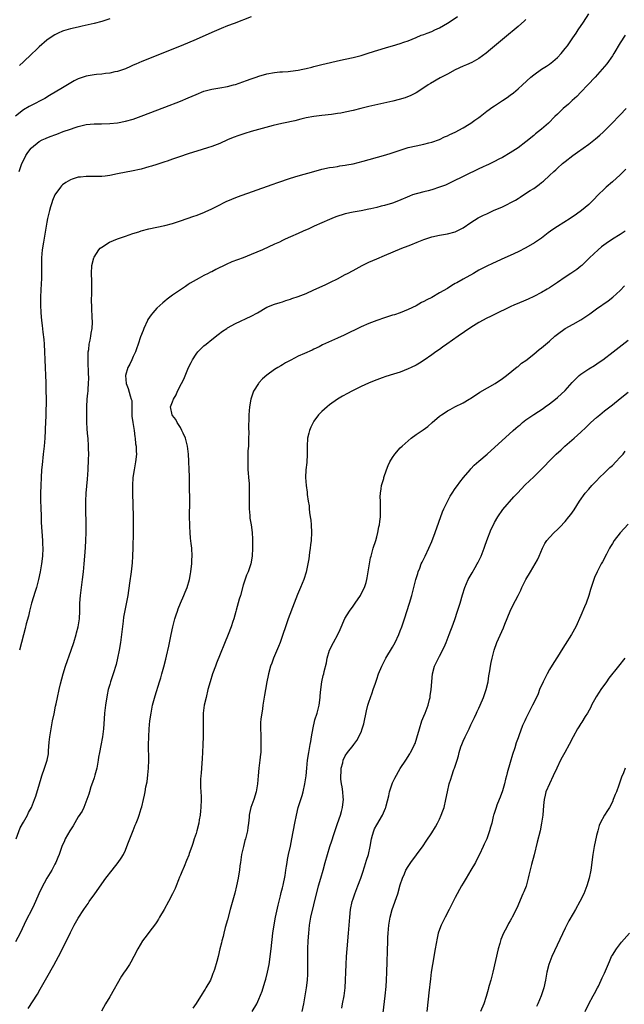
# Model space of a CAD drawing. Units: inches. Extents: x 2505289 to 2508000, y 1515000 to 1518000.
# Drawn here: x 2506648 to 2506802, y 1516589 to 1516840 of the extents above; entities that cross this region are included whole.
import ezdxf

# ---------------------------------------------------------------- set-up
doc = ezdxf.new("R2010")
doc.units = ezdxf.units.IN
doc.header["$MEASUREMENT"] = 0
doc.layers.add('LD25051515_10ft', color=72, linetype='Continuous')

msp = doc.modelspace()

# ---------------------------------------------------------------- linework, layer by layer
at = {"layer": 'LD25051515_10ft'}
for points, elevation in [([(2506707, 1516840.31), (2506702.69, 1516838.69), (2506701, 1516838.03), (2506699.37, 1516837.37), (2506697, 1516836.35), (2506696.08, 1516835.92), (2506694.7, 1516835.3), (2506693, 1516834.57), (2506689.16, 1516833), (2506679.19, 1516829), (2506677.67, 1516828.33), (2506677, 1516828), (2506676.29, 1516827.71), (2506675, 1516827.11), (2506673, 1516826.44), (2506672.31, 1516826.31), (2506671, 1516826.02), (2506669.91, 1516825.91), (2506669, 1516825.77), (2506667.67, 1516825.67), (2506667, 1516825.59), (2506665, 1516825.25), (2506663, 1516824.55), (2506661.98, 1516824.02), (2506660.68, 1516823.32), (2506659, 1516822.31), (2506655.7, 1516820.3), (2506654.44, 1516819.56), (2506653.44, 1516819), (2506651.81, 1516818.19), (2506651, 1516817.8), (2506650.48, 1516817.52), (2506649, 1516816.69), (2506647, 1516815.06)], 7330), ([(2506647.19, 1516631), (2506648.22, 1516633.78), (2506649, 1516635.23), (2506650.02, 1516637), (2506650.32, 1516637.68), (2506651.07, 1516639), (2506651.86, 1516641), (2506652.16, 1516641.84), (2506653.08, 1516645), (2506653.55, 1516646.45), (2506653.71, 1516647), (2506654.43, 1516649), (2506655.08, 1516651), (2506655.38, 1516652.62), (2506655.42, 1516653.42), (2506655.61, 1516655.61), (2506655.76, 1516657), (2506656.06, 1516659), (2506656.43, 1516661), (2506656.84, 1516662.84), (2506657.23, 1516664.77), (2506657.38, 1516665.38), (2506657.7, 1516667), (2506658.12, 1516669), (2506658.47, 1516670.47), (2506659.14, 1516673), (2506659.75, 1516675), (2506661.15, 1516679), (2506661.83, 1516681), (2506662.44, 1516683), (2506662.54, 1516683.46), (2506662.96, 1516685), (2506663.28, 1516687), (2506663.38, 1516689), (2506663.39, 1516691), (2506663.52, 1516693), (2506663.79, 1516695), (2506664.1, 1516697), (2506664.36, 1516699), (2506664.53, 1516701), (2506664.64, 1516703), (2506664.8, 1516705.2), (2506664.95, 1516707), (2506665.04, 1516709), (2506665.03, 1516711.03), (2506664.89, 1516715), (2506664.9, 1516717), (2506665.02, 1516719.02), (2506665.37, 1516722.63), (2506665.52, 1516725), (2506665.61, 1516727.61), (2506665.64, 1516729), (2506665.61, 1516730.39), (2506665.62, 1516731), (2506665.49, 1516733), (2506665.44, 1516733.44), (2506665.29, 1516735.29), (2506665.18, 1516737.18), (2506665.13, 1516739), (2506665.14, 1516741), (2506665.27, 1516743), (2506665.46, 1516744.54), (2506665.48, 1516745), (2506665.49, 1516745.49), (2506665.63, 1516747), (2506665.65, 1516748.35), (2506665.61, 1516749.61), (2506665.48, 1516752.52), (2506665.48, 1516753), (2506665.52, 1516753.52), (2506665.54, 1516755), (2506665.65, 1516755.65), (2506665.79, 1516757), (2506666.02, 1516758.02), (2506666.17, 1516759), (2506666.24, 1516759.76), (2506666.49, 1516761), (2506666.6, 1516762.6), (2506666.59, 1516763), (2506666.55, 1516763.45), (2506666.46, 1516766.46), (2506666.42, 1516767), (2506666.4, 1516767.6), (2506666.46, 1516770.46), (2506666.46, 1516771), (2506666.41, 1516773), (2506666.34, 1516775), (2506666.44, 1516777), (2506666.94, 1516779), (2506667, 1516779.13), (2506668.24, 1516781), (2506668.6, 1516781.4), (2506669, 1516781.71), (2506670.98, 1516783), (2506673, 1516783.82), (2506674.23, 1516784.23), (2506675, 1516784.51), (2506676.85, 1516785.15), (2506678.38, 1516785.62), (2506679, 1516785.84), (2506681, 1516786.39), (2506683, 1516786.82), (2506685, 1516787.22), (2506687, 1516787.74), (2506689, 1516788.41), (2506692.39, 1516789.61), (2506693, 1516789.78), (2506695, 1516790.53), (2506695.33, 1516790.67), (2506697, 1516791.45), (2506699, 1516792.51), (2506699.98, 1516793), (2506700.67, 1516793.33), (2506702.08, 1516793.92), (2506703.53, 1516794.47), (2506712.33, 1516797.67), (2506713.81, 1516798.19), (2506717, 1516799.22), (2506719, 1516799.82), (2506723, 1516800.99), (2506725, 1516801.53), (2506727, 1516801.96), (2506727.9, 1516802.1), (2506729, 1516802.26), (2506729.63, 1516802.37), (2506731, 1516802.53), (2506731.38, 1516802.62), (2506733, 1516802.91), (2506735.57, 1516803.57), (2506740.75, 1516805), (2506742.44, 1516805.55), (2506743.93, 1516806.07), (2506745, 1516806.43), (2506747, 1516807.03), (2506749, 1516807.52), (2506751, 1516807.94), (2506752.23, 1516808.23), (2506753, 1516808.44), (2506755, 1516809.15), (2506756.24, 1516809.76), (2506757, 1516810.08), (2506757.61, 1516810.39), (2506758.96, 1516811), (2506761, 1516812.1), (2506762.56, 1516813), (2506763, 1516813.31), (2506763.95, 1516814.05), (2506765, 1516814.75), (2506765.34, 1516815), (2506767, 1516816.3), (2506768.56, 1516817.44), (2506769, 1516817.72), (2506769.77, 1516818.23), (2506771, 1516819.02), (2506772.19, 1516819.81), (2506773, 1516820.37), (2506773.81, 1516821), (2506775, 1516821.98), (2506776.09, 1516823), (2506778.27, 1516825), (2506779, 1516825.58), (2506780.98, 1516827), (2506782.21, 1516827.79), (2506783, 1516828.33), (2506783.39, 1516828.61), (2506783.85, 1516829), (2506785, 1516830.01), (2506785.96, 1516831), (2506787, 1516832.28), (2506787.55, 1516833), (2506788.96, 1516835), (2506789.78, 1516836.22), (2506790.34, 1516837), (2506791.67, 1516839), (2506793, 1516841.1)], 7360), ([(2506647.94, 1516801), (2506648.65, 1516803), (2506649, 1516803.75), (2506649.64, 1516805), (2506650.18, 1516805.82), (2506651, 1516806.92), (2506651.07, 1516807), (2506653, 1516808.57), (2506653.81, 1516809), (2506654.61, 1516809.39), (2506655, 1516809.56), (2506656.05, 1516809.95), (2506657, 1516810.33), (2506657.51, 1516810.49), (2506659.11, 1516811.11), (2506661, 1516811.76), (2506662.2, 1516812.2), (2506663, 1516812.44), (2506665, 1516812.95), (2506667, 1516813.1), (2506668.91, 1516813.09), (2506671, 1516813.16), (2506673, 1516813.38), (2506675, 1516813.76), (2506677, 1516814.31), (2506679, 1516815.01), (2506685, 1516817.34), (2506689, 1516818.87), (2506691, 1516819.68), (2506693, 1516820.56), (2506695, 1516821.39), (2506697, 1516821.94), (2506699, 1516822.24), (2506701, 1516822.59), (2506702.48, 1516823), (2506703, 1516823.15), (2506705.85, 1516824.15), (2506707, 1516824.58), (2506708.29, 1516825), (2506709, 1516825.25), (2506711, 1516825.83), (2506713, 1516826.21), (2506714.31, 1516826.31), (2506715, 1516826.38), (2506716.44, 1516826.44), (2506717, 1516826.5), (2506719, 1516826.76), (2506720.19, 1516827), (2506721, 1516827.19), (2506722.44, 1516827.56), (2506723, 1516827.67), (2506725, 1516828.17), (2506727.26, 1516828.74), (2506729, 1516829.14), (2506731, 1516829.56), (2506733, 1516830.01), (2506735, 1516830.54), (2506736.56, 1516831), (2506738.39, 1516831.61), (2506740.13, 1516832.13), (2506741.45, 1516832.55), (2506743, 1516832.97), (2506745, 1516833.57), (2506745.87, 1516833.87), (2506747, 1516834.28), (2506749, 1516835.08), (2506750.35, 1516835.65), (2506751, 1516835.86), (2506751.81, 1516836.19), (2506753, 1516836.64), (2506753.82, 1516837), (2506755, 1516837.57), (2506757, 1516838.72), (2506757.45, 1516839), (2506759.58, 1516840.42)], 7340), ([(2506777, 1516839.66), (2506776.66, 1516839.34), (2506775, 1516837.88), (2506771.53, 1516835), (2506771, 1516834.58), (2506769, 1516832.89), (2506768, 1516832), (2506766.91, 1516831.09), (2506765, 1516829.7), (2506763.26, 1516828.74), (2506761.89, 1516828.11), (2506761, 1516827.75), (2506759, 1516826.82), (2506757, 1516825.79), (2506755.19, 1516824.81), (2506752.65, 1516823.35), (2506752.09, 1516823), (2506751, 1516822.24), (2506749.02, 1516820.98), (2506747.7, 1516820.3), (2506746.27, 1516819.73), (2506744.73, 1516819.27), (2506743.12, 1516818.88), (2506737, 1516817.5), (2506734.99, 1516817.01), (2506733, 1516816.51), (2506731, 1516816.04), (2506729.83, 1516815.83), (2506729, 1516815.7), (2506727.51, 1516815.51), (2506725, 1516815.26), (2506723, 1516814.99), (2506721, 1516814.61), (2506719.7, 1516814.3), (2506718.1, 1516813.9), (2506715.27, 1516813.27), (2506714.84, 1516813.16), (2506712.64, 1516812.64), (2506707, 1516811.11), (2506705.38, 1516810.62), (2506703.88, 1516810.12), (2506702.42, 1516809.58), (2506701, 1516809), (2506699, 1516808.13), (2506697, 1516807.35), (2506695.9, 1516807), (2506694.54, 1516806.54), (2506691, 1516805.47), (2506688.73, 1516804.73), (2506687, 1516804.1), (2506685.63, 1516803.63), (2506685, 1516803.39), (2506683, 1516802.78), (2506681.66, 1516802.34), (2506681, 1516802.17), (2506680.13, 1516801.87), (2506679, 1516801.58), (2506678.55, 1516801.45), (2506677, 1516801.13), (2506673, 1516800.37), (2506671, 1516799.97), (2506669.8, 1516799.8), (2506669, 1516799.7), (2506667.65, 1516799.65), (2506665.65, 1516799.65), (2506665, 1516799.7), (2506663.52, 1516799.52), (2506663, 1516799.49), (2506661.45, 1516799), (2506661, 1516798.83), (2506659.86, 1516798.14), (2506659, 1516797.56), (2506658.7, 1516797.3), (2506658.43, 1516797), (2506657, 1516794.98), (2506656.43, 1516793.58), (2506656.24, 1516793), (2506655.93, 1516791.93), (2506655.63, 1516791), (2506655.18, 1516789), (2506655, 1516788.08), (2506654.45, 1516785), (2506654.12, 1516783), (2506653.83, 1516781), (2506653.66, 1516779), (2506653.61, 1516776.39), (2506653.62, 1516775), (2506653.59, 1516773.59), (2506653.53, 1516772.47), (2506653.41, 1516769), (2506653.39, 1516767), (2506653.46, 1516765), (2506653.62, 1516763), (2506653.77, 1516761.77), (2506653.93, 1516760.07), (2506654.21, 1516758.21), (2506654.31, 1516757), (2506654.42, 1516755), (2506654.45, 1516753), (2506654.53, 1516751), (2506654.66, 1516749), (2506654.75, 1516747.25), (2506654.74, 1516746.74), (2506654.77, 1516745), (2506654.78, 1516743.22), (2506654.7, 1516738.7), (2506654.6, 1516735.4), (2506654.6, 1516735), (2506654.51, 1516733), (2506654.32, 1516731), (2506654.06, 1516729), (2506653.76, 1516726.24), (2506653.66, 1516725), (2506653.54, 1516723), (2506653.45, 1516721), (2506653.4, 1516719), (2506653.41, 1516717), (2506653.43, 1516715.43), (2506653.51, 1516713), (2506653.58, 1516711.58), (2506653.89, 1516707), (2506653.92, 1516706.08), (2506653.93, 1516705), (2506653.84, 1516703), (2506653.61, 1516701), (2506653.29, 1516699), (2506652.89, 1516697), (2506652.35, 1516695), (2506652.01, 1516693.99), (2506651.12, 1516691), (2506650.58, 1516689), (2506650.28, 1516687.72), (2506649.72, 1516685.72), (2506649.45, 1516684.55), (2506649, 1516682.98), (2506648.49, 1516681), (2506648, 1516679)], 7350), ([(2506671, 1516839.86), (2506669, 1516839.18), (2506667, 1516838.63), (2506663.94, 1516837.94), (2506663, 1516837.75), (2506661, 1516837.28), (2506659.22, 1516836.78), (2506659, 1516836.69), (2506657.83, 1516836.17), (2506657, 1516835.75), (2506655.85, 1516835), (2506655, 1516834.4), (2506653, 1516832.71), (2506652.17, 1516831.83), (2506651.28, 1516831), (2506651, 1516830.76), (2506649.16, 1516829), (2506649, 1516828.87), (2506648.06, 1516827.94)], 7320), ([(2506802.28, 1516835.72), (2506801, 1516833.69), (2506799.38, 1516831), (2506799, 1516830.39), (2506797.58, 1516828.42), (2506797, 1516827.7), (2506796.37, 1516827), (2506794.62, 1516825), (2506792.8, 1516823), (2506791, 1516821.19), (2506789.92, 1516820.08), (2506788.73, 1516819), (2506787.86, 1516818.14), (2506786.5, 1516817), (2506785, 1516815.6), (2506784.38, 1516815), (2506782.71, 1516813.29), (2506781, 1516811.77), (2506779.47, 1516810.53), (2506779, 1516810.13), (2506777, 1516808.49), (2506775, 1516806.97), (2506773, 1516805.71), (2506771, 1516804.55), (2506770.08, 1516804.08), (2506769, 1516803.49), (2506767.33, 1516802.67), (2506767, 1516802.54), (2506765.97, 1516802.03), (2506765, 1516801.6), (2506757.87, 1516798.13), (2506756.49, 1516797.51), (2506755, 1516796.93), (2506753, 1516796.31), (2506752.06, 1516796.06), (2506751, 1516795.8), (2506749.37, 1516795.37), (2506749, 1516795.29), (2506748.12, 1516795), (2506747.31, 1516794.69), (2506744.54, 1516793.46), (2506743, 1516792.91), (2506741, 1516792.34), (2506740.12, 1516792.12), (2506739, 1516791.82), (2506737.47, 1516791.47), (2506737, 1516791.35), (2506735.02, 1516790.98), (2506733, 1516790.63), (2506731, 1516790.18), (2506728.59, 1516789.41), (2506727.53, 1516789), (2506727, 1516788.77), (2506723.08, 1516787), (2506721.68, 1516786.32), (2506720.28, 1516785.72), (2506719, 1516785.14), (2506717, 1516784.32), (2506715.7, 1516783.7), (2506715, 1516783.41), (2506714.23, 1516783), (2506713, 1516782.45), (2506709.92, 1516781), (2506707, 1516779.78), (2506705, 1516779), (2506702.08, 1516777.92), (2506700.69, 1516777.31), (2506698.02, 1516775.98), (2506697, 1516775.44), (2506696.7, 1516775.3), (2506696.08, 1516775), (2506695, 1516774.44), (2506693.77, 1516773.77), (2506693, 1516773.38), (2506691.5, 1516772.5), (2506691, 1516772.15), (2506690.3, 1516771.7), (2506687, 1516769.42), (2506685.6, 1516768.4), (2506685, 1516767.93), (2506684.49, 1516767.51), (2506683, 1516766.16), (2506681.95, 1516765), (2506681.52, 1516764.48), (2506680.72, 1516763.28), (2506680.59, 1516763), (2506679.68, 1516761), (2506679.51, 1516760.49), (2506678.85, 1516758.85), (2506678.24, 1516757), (2506677.78, 1516755.78), (2506677.54, 1516755), (2506677, 1516753.86), (2506676.63, 1516753), (2506676.08, 1516751.92), (2506675.64, 1516751), (2506675.04, 1516749), (2506675.21, 1516747), (2506675.73, 1516745.73), (2506676.21, 1516743.79), (2506676.5, 1516743), (2506676.59, 1516742.59), (2506676.62, 1516741), (2506676.61, 1516739.39), (2506676.64, 1516738.64), (2506676.85, 1516737), (2506677.19, 1516735), (2506677.37, 1516733.37), (2506677.47, 1516733), (2506677.59, 1516731.59), (2506677.71, 1516731), (2506677.75, 1516729.75), (2506677.81, 1516729), (2506677.6, 1516727), (2506677.21, 1516725), (2506676.92, 1516723), (2506676.81, 1516721), (2506676.8, 1516719), (2506676.95, 1516713.05), (2506676.97, 1516711), (2506676.97, 1516709.03), (2506676.9, 1516705.1), (2506676.83, 1516703), (2506676.73, 1516701.27), (2506676.5, 1516699), (2506676.07, 1516696.07), (2506675.6, 1516693), (2506675.26, 1516691.26), (2506675.16, 1516690.84), (2506674.83, 1516689.17), (2506674.54, 1516687.46), (2506674.44, 1516686.44), (2506674.03, 1516683), (2506673.74, 1516681), (2506673.4, 1516679), (2506673.02, 1516676.98), (2506672.64, 1516675.36), (2506671.9, 1516673), (2506671.2, 1516671), (2506671, 1516670.33), (2506670.62, 1516669), (2506670.33, 1516667.67), (2506669.91, 1516665), (2506669.68, 1516663), (2506669.57, 1516661.57), (2506669.42, 1516659), (2506669.19, 1516657), (2506668.76, 1516654.76), (2506668.39, 1516653), (2506668.17, 1516651.83), (2506668.05, 1516651), (2506667.69, 1516649), (2506667.21, 1516647.21), (2506667.14, 1516646.86), (2506667, 1516646.51), (2506666.64, 1516645.36), (2506666.21, 1516644.21), (2506665.81, 1516643), (2506665.64, 1516642.36), (2506665.15, 1516641), (2506664.39, 1516639), (2506663.95, 1516638.05), (2506663, 1516636.55), (2506661.68, 1516634.32), (2506661, 1516633.32), (2506660.8, 1516633), (2506659.69, 1516631), (2506659.5, 1516630.5), (2506658.83, 1516629), (2506658.12, 1516627), (2506657.76, 1516626.24), (2506657.27, 1516625), (2506657, 1516624.51), (2506656.22, 1516623), (2506655, 1516620.93), (2506653.61, 1516618.39), (2506652.98, 1516617.02), (2506652.11, 1516615), (2506651.77, 1516614.23), (2506651.16, 1516613), (2506649.69, 1516610.31), (2506648.18, 1516607), (2506647, 1516604.77)], 7370), ([(2506650.2, 1516587.8), (2506652.58, 1516591.42), (2506653.32, 1516592.68), (2506655, 1516595.67), (2506656.8, 1516598.8), (2506657.99, 1516601), (2506659.69, 1516604.31), (2506661, 1516607.15), (2506661.96, 1516609), (2506663, 1516610.74), (2506664.44, 1516613), (2506665, 1516613.84), (2506665.48, 1516614.52), (2506665.79, 1516615), (2506667.19, 1516617), (2506670.05, 1516621), (2506671.59, 1516623), (2506673.19, 1516625), (2506673.93, 1516626.07), (2506674.48, 1516627), (2506675, 1516628.14), (2506675.37, 1516629), (2506675.82, 1516630.18), (2506676.1, 1516631), (2506676.93, 1516633.07), (2506677.51, 1516634.49), (2506677.74, 1516635), (2506678.22, 1516636.22), (2506678.5, 1516637), (2506679, 1516638.68), (2506679.16, 1516639.16), (2506679.62, 1516641), (2506679.88, 1516642.12), (2506680.05, 1516643), (2506680.22, 1516644.22), (2506680.51, 1516645.49), (2506680.74, 1516647.26), (2506680.91, 1516649), (2506680.96, 1516651.04), (2506680.91, 1516654.91), (2506680.96, 1516657), (2506681.07, 1516659), (2506681.25, 1516661), (2506681.52, 1516663), (2506681.91, 1516665), (2506682.56, 1516667.44), (2506683.71, 1516671), (2506683.99, 1516672.01), (2506684.29, 1516673), (2506684.79, 1516674.79), (2506685.27, 1516676.73), (2506685.48, 1516677.48), (2506686.08, 1516680.08), (2506686.66, 1516683), (2506687.07, 1516685), (2506687.59, 1516687), (2506687.95, 1516688.05), (2506688.23, 1516689), (2506688.45, 1516689.55), (2506689, 1516691), (2506689.9, 1516693), (2506690.21, 1516693.79), (2506690.74, 1516695), (2506691.32, 1516697), (2506691.55, 1516698.45), (2506691.67, 1516699), (2506691.77, 1516699.77), (2506691.9, 1516701), (2506691.93, 1516702.07), (2506691.98, 1516703), (2506691.88, 1516705), (2506691.78, 1516706.22), (2506691.61, 1516707.61), (2506691.5, 1516709), (2506691.43, 1516710.57), (2506691.39, 1516711), (2506691.35, 1516713), (2506691.36, 1516717), (2506691.35, 1516721), (2506691.32, 1516723.32), (2506691.27, 1516725), (2506691.18, 1516727.19), (2506691.07, 1516729), (2506690.82, 1516731), (2506690.28, 1516733), (2506689.68, 1516734.32), (2506689.39, 1516735), (2506689, 1516735.74), (2506688.19, 1516737), (2506687.82, 1516737.82), (2506687, 1516738.83), (2506686.93, 1516738.93), (2506686.87, 1516739), (2506686.46, 1516741), (2506687, 1516742.31), (2506687.25, 1516743), (2506687.94, 1516744.06), (2506688.29, 1516745), (2506689.28, 1516747), (2506689.91, 1516748.09), (2506691.09, 1516751), (2506691.73, 1516752.27), (2506692.06, 1516753), (2506693, 1516754.44), (2506693.46, 1516755), (2506695, 1516756.53), (2506695.55, 1516757), (2506697, 1516758.21), (2506698.58, 1516759.42), (2506699.74, 1516760.26), (2506700.83, 1516761), (2506701, 1516761.11), (2506703, 1516762.24), (2506707, 1516764.15), (2506708.62, 1516765), (2506711, 1516766.37), (2506713, 1516767.19), (2506714.37, 1516767.63), (2506715, 1516767.8), (2506715.87, 1516768.13), (2506717, 1516768.4), (2506717.42, 1516768.58), (2506719, 1516769.08), (2506721, 1516769.9), (2506723, 1516770.79), (2506725.87, 1516772.13), (2506727.22, 1516772.78), (2506729, 1516773.66), (2506731, 1516774.71), (2506731.52, 1516775), (2506733, 1516775.77), (2506735.3, 1516777), (2506737, 1516777.83), (2506739, 1516778.72), (2506741, 1516779.54), (2506745.41, 1516781.41), (2506747, 1516782.03), (2506747.71, 1516782.29), (2506749.28, 1516783), (2506751, 1516783.66), (2506753, 1516784.29), (2506755, 1516784.74), (2506757, 1516785.08), (2506759, 1516785.63), (2506761, 1516786.6), (2506763, 1516787.94), (2506764.87, 1516789.13), (2506766.19, 1516789.81), (2506767, 1516790.19), (2506767.57, 1516790.43), (2506768.74, 1516791), (2506771, 1516791.98), (2506774.37, 1516793.63), (2506775, 1516794.11), (2506775.57, 1516794.43), (2506776.4, 1516795), (2506778.08, 1516796.08), (2506779, 1516796.65), (2506780.39, 1516797.61), (2506781, 1516798.15), (2506781.47, 1516798.53), (2506783, 1516799.9), (2506784.13, 1516801), (2506784.61, 1516801.39), (2506785, 1516801.78), (2506786.35, 1516803), (2506787, 1516803.52), (2506788.93, 1516805), (2506790.16, 1516805.84), (2506793, 1516807.9), (2506794.74, 1516809.26), (2506795.81, 1516810.19), (2506796.69, 1516811), (2506798.71, 1516813), (2506801, 1516815.37), (2506802.51, 1516817)], 7380), ([(2506802.46, 1516801.54), (2506801, 1516800.07), (2506799, 1516798.29), (2506797.47, 1516797), (2506797, 1516796.58), (2506795.4, 1516795), (2506794.23, 1516793.77), (2506793.46, 1516793), (2506793, 1516792.57), (2506791.16, 1516791), (2506789.9, 1516790.1), (2506788.26, 1516789), (2506785, 1516786.99), (2506783.82, 1516786.18), (2506782.68, 1516785.32), (2506781, 1516783.98), (2506779.22, 1516782.78), (2506777, 1516781.53), (2506775, 1516780.52), (2506773, 1516779.6), (2506771.6, 1516779), (2506768.46, 1516777.54), (2506767, 1516776.84), (2506765, 1516775.79), (2506763.61, 1516775), (2506761, 1516773.56), (2506759.37, 1516772.63), (2506759, 1516772.41), (2506758.1, 1516771.9), (2506757, 1516771.2), (2506755, 1516770.02), (2506753, 1516768.9), (2506751.74, 1516768.26), (2506751, 1516767.82), (2506750.44, 1516767.56), (2506749, 1516766.78), (2506747, 1516765.81), (2506745, 1516764.98), (2506743.51, 1516764.49), (2506743, 1516764.34), (2506742.01, 1516763.99), (2506741, 1516763.7), (2506739.02, 1516763.02), (2506737, 1516762.26), (2506735, 1516761.38), (2506730.69, 1516759.31), (2506729, 1516758.51), (2506725.22, 1516756.78), (2506724.32, 1516756.32), (2506723, 1516755.68), (2506722.52, 1516755.48), (2506720.57, 1516754.57), (2506719, 1516753.89), (2506717.09, 1516752.91), (2506715.78, 1516752.22), (2506715, 1516751.7), (2506714.54, 1516751.46), (2506713.83, 1516751), (2506713, 1516750.49), (2506711, 1516749.09), (2506709.89, 1516748.11), (2506709, 1516747.15), (2506708.88, 1516747), (2506707.64, 1516745), (2506707.46, 1516744.54), (2506706.94, 1516743), (2506706.58, 1516741), (2506706.42, 1516739), (2506706.42, 1516738.42), (2506706.33, 1516735.67), (2506706.4, 1516734.4), (2506706.35, 1516733), (2506706.36, 1516732.36), (2506706.3, 1516731), (2506706.21, 1516729.79), (2506706.2, 1516728.2), (2506706.14, 1516727), (2506706.21, 1516725), (2506706.25, 1516724.25), (2506706.36, 1516723), (2506706.47, 1516721.53), (2506706.52, 1516719), (2506706.51, 1516717.49), (2506706.49, 1516716.49), (2506706.51, 1516715), (2506706.66, 1516713.34), (2506706.7, 1516712.7), (2506706.98, 1516711), (2506707.24, 1516709), (2506707.34, 1516707.34), (2506707.38, 1516707), (2506707.39, 1516705.39), (2506707.4, 1516705), (2506707.28, 1516703), (2506706.9, 1516701), (2506706.22, 1516699), (2506705.84, 1516698.16), (2506705, 1516695.58), (2506704.29, 1516693), (2506703.99, 1516691.99), (2506703.23, 1516689.23), (2506703.14, 1516688.86), (2506702.59, 1516687), (2506702.38, 1516686.38), (2506701.91, 1516685), (2506701.14, 1516683), (2506698.23, 1516675.77), (2506697.92, 1516675), (2506697.2, 1516673), (2506696.57, 1516671), (2506696.02, 1516669), (2506695.52, 1516667), (2506695.08, 1516665), (2506694.83, 1516663), (2506694.76, 1516661), (2506694.78, 1516659), (2506694.76, 1516657), (2506694.7, 1516655), (2506694.62, 1516653), (2506694.53, 1516651.47), (2506694.34, 1516649), (2506694.26, 1516647.74), (2506694.19, 1516647), (2506694.16, 1516646.16), (2506694.16, 1516644.16), (2506694.27, 1516641.73), (2506694.27, 1516641), (2506694.21, 1516639), (2506694.15, 1516638.15), (2506694.01, 1516637), (2506693.82, 1516635.82), (2506693.67, 1516635), (2506693.18, 1516633), (2506693, 1516632.37), (2506692.54, 1516631), (2506692.18, 1516629.82), (2506691.87, 1516629), (2506691.27, 1516627.27), (2506691.14, 1516626.86), (2506690.57, 1516625.43), (2506689.93, 1516623.93), (2506689.39, 1516622.61), (2506689, 1516621.75), (2506688.8, 1516621.2), (2506688.51, 1516620.51), (2506687.91, 1516619), (2506687.63, 1516618.37), (2506686.99, 1516617.01), (2506685.99, 1516615), (2506684.86, 1516613), (2506683.7, 1516611), (2506683.45, 1516610.54), (2506683, 1516609.87), (2506682.67, 1516609.33), (2506681, 1516607.11), (2506680.52, 1516606.52), (2506679.35, 1516605), (2506678.17, 1516603), (2506677.15, 1516601), (2506676.39, 1516599.61), (2506676.04, 1516599), (2506675, 1516597.46), (2506674.72, 1516597), (2506674.01, 1516595.98), (2506671, 1516590.77), (2506669.89, 1516589), (2506668.87, 1516587.13)], 7390), ([(2506802.24, 1516785.76), (2506801, 1516784.95), (2506799, 1516783.7), (2506797.4, 1516782.6), (2506796.27, 1516781.73), (2506795.36, 1516781), (2506793.19, 1516779), (2506792.11, 1516777.89), (2506791.2, 1516777), (2506791, 1516776.83), (2506789.97, 1516776.03), (2506788.45, 1516775), (2506787, 1516774.07), (2506785, 1516772.67), (2506783, 1516771.35), (2506782.44, 1516771), (2506781, 1516770.18), (2506779, 1516769.11), (2506777.56, 1516768.44), (2506777, 1516768.17), (2506774.75, 1516767.25), (2506774.09, 1516767), (2506773, 1516766.53), (2506772.09, 1516766.09), (2506769.84, 1516765), (2506767.95, 1516764.05), (2506767, 1516763.6), (2506765, 1516762.51), (2506763, 1516761.22), (2506759.75, 1516759), (2506756.87, 1516757), (2506755.79, 1516756.21), (2506755, 1516755.65), (2506754.02, 1516755), (2506753, 1516754.26), (2506751.08, 1516752.92), (2506749.85, 1516752.15), (2506749, 1516751.66), (2506747.79, 1516751), (2506747, 1516750.66), (2506745, 1516749.89), (2506743.31, 1516749.31), (2506741.29, 1516748.71), (2506740.38, 1516748.38), (2506739, 1516747.92), (2506738.33, 1516747.67), (2506736.92, 1516747.08), (2506735, 1516746.16), (2506732.68, 1516745), (2506731.58, 1516744.42), (2506730.28, 1516743.72), (2506729, 1516742.97), (2506727, 1516741.51), (2506726.35, 1516741), (2506725, 1516739.79), (2506724.21, 1516739), (2506723, 1516737.36), (2506722.78, 1516737), (2506722.2, 1516735.8), (2506721.87, 1516735), (2506721.69, 1516734.31), (2506721.38, 1516733), (2506721.26, 1516731), (2506721.28, 1516729), (2506721.18, 1516726.82), (2506720.97, 1516724.97), (2506720.86, 1516723), (2506721.01, 1516721), (2506721.29, 1516719.29), (2506721.31, 1516718.69), (2506721.56, 1516717), (2506721.77, 1516715.77), (2506721.81, 1516715), (2506721.91, 1516714.09), (2506722.08, 1516713), (2506722.18, 1516712.18), (2506722.29, 1516711), (2506722.36, 1516709), (2506722.26, 1516707), (2506722.15, 1516705.85), (2506722.05, 1516705), (2506721.89, 1516703.89), (2506721.69, 1516702.31), (2506721.46, 1516701), (2506721.05, 1516698.95), (2506720.44, 1516697), (2506719.61, 1516695), (2506718.8, 1516693.2), (2506717.93, 1516691), (2506716.45, 1516687), (2506715.75, 1516685), (2506715.1, 1516683), (2506714.4, 1516681), (2506714, 1516680), (2506712.71, 1516677), (2506712.26, 1516675.74), (2506711.97, 1516675), (2506711.43, 1516673), (2506711.37, 1516672.63), (2506711.02, 1516671), (2506710.65, 1516669), (2506710.41, 1516667.59), (2506710.02, 1516665), (2506709.9, 1516664.1), (2506709.72, 1516663), (2506709.52, 1516661.52), (2506709.44, 1516660.56), (2506709.39, 1516659), (2506709.47, 1516657.47), (2506709.45, 1516656.55), (2506709.52, 1516655), (2506709.46, 1516653), (2506709.43, 1516652.57), (2506709.25, 1516651), (2506708.98, 1516649), (2506708.77, 1516647), (2506708.6, 1516645), (2506708.29, 1516643), (2506707.67, 1516641), (2506706.95, 1516639), (2506706.6, 1516637.4), (2506706.53, 1516637), (2506706.49, 1516636.49), (2506706.32, 1516635), (2506706.15, 1516633.85), (2506706.05, 1516633), (2506705.58, 1516631), (2506705.45, 1516630.55), (2506705.04, 1516629), (2506704.59, 1516627), (2506704.39, 1516625.61), (2506704.28, 1516625), (2506704.15, 1516624.15), (2506704.02, 1516623), (2506703.89, 1516622.11), (2506703.7, 1516621), (2506703.31, 1516619), (2506702.87, 1516617.13), (2506701.7, 1516613), (2506701, 1516610.35), (2506700.44, 1516608.44), (2506700.06, 1516607), (2506699.87, 1516606.13), (2506699.53, 1516605), (2506699.45, 1516604.54), (2506699.05, 1516603), (2506698.6, 1516601), (2506698.28, 1516599.72), (2506697.68, 1516597.68), (2506697.45, 1516597), (2506697.3, 1516596.7), (2506697, 1516595.91), (2506696.63, 1516595), (2506695.51, 1516593), (2506695.3, 1516592.7), (2506695, 1516592.19), (2506694.52, 1516591.48), (2506693, 1516589.05), (2506692.13, 1516587.87)], 7400), ([(2506707.26, 1516587), (2506708.45, 1516589), (2506709, 1516590.17), (2506709.81, 1516592.19), (2506710.51, 1516594.51), (2506710.76, 1516595.24), (2506711.19, 1516597), (2506711.57, 1516599), (2506711.76, 1516600.24), (2506711.87, 1516601), (2506712.11, 1516603), (2506712.56, 1516607), (2506712.88, 1516609.12), (2506713.23, 1516611), (2506713.87, 1516614.13), (2506714.49, 1516616.49), (2506714.67, 1516617.33), (2506715, 1516618.51), (2506715.15, 1516619.15), (2506715.66, 1516621.66), (2506715.85, 1516623), (2506716.04, 1516624.04), (2506716.16, 1516625), (2506716.28, 1516625.73), (2506716.54, 1516627), (2506717, 1516629.08), (2506717.39, 1516631), (2506718.15, 1516635), (2506718.55, 1516637), (2506719.02, 1516638.98), (2506719.97, 1516642.03), (2506720.24, 1516643), (2506720.7, 1516645), (2506721, 1516647), (2506721.19, 1516649), (2506721.41, 1516651), (2506721.71, 1516653), (2506722.05, 1516655), (2506722.18, 1516655.82), (2506722.4, 1516657), (2506722.78, 1516659.22), (2506723.13, 1516660.86), (2506723.27, 1516661.27), (2506723.79, 1516663), (2506724.33, 1516665), (2506724.61, 1516667), (2506724.61, 1516667.39), (2506724.74, 1516669), (2506724.99, 1516671), (2506725.38, 1516672.62), (2506725.5, 1516673), (2506725.65, 1516673.65), (2506726.2, 1516675.8), (2506726.38, 1516677), (2506726.95, 1516679), (2506727.99, 1516681), (2506729.13, 1516683), (2506729.72, 1516684.28), (2506730.91, 1516687.09), (2506732.09, 1516689), (2506733, 1516690.23), (2506733.54, 1516691), (2506734.88, 1516693), (2506735.57, 1516694.43), (2506735.89, 1516695), (2506736.27, 1516696.27), (2506736.47, 1516697), (2506736.53, 1516697.47), (2506736.81, 1516699), (2506737.13, 1516701), (2506737.45, 1516702.55), (2506737.56, 1516703), (2506738.13, 1516705), (2506738.76, 1516707), (2506739, 1516707.87), (2506739.29, 1516709), (2506739.55, 1516710.45), (2506739.69, 1516711), (2506739.82, 1516711.82), (2506739.94, 1516713), (2506740, 1516714), (2506739.99, 1516715.99), (2506739.92, 1516717), (2506739.9, 1516718.1), (2506739.93, 1516719), (2506740.14, 1516720.14), (2506740.25, 1516721), (2506740.77, 1516722.77), (2506740.82, 1516723), (2506741.49, 1516725), (2506741.92, 1516726.08), (2506742.33, 1516727), (2506743, 1516728.09), (2506743.6, 1516729), (2506745, 1516730.55), (2506745.44, 1516731), (2506747, 1516732.4), (2506747.76, 1516733), (2506749, 1516733.93), (2506750.84, 1516735.16), (2506751.98, 1516736.02), (2506753.08, 1516737), (2506755, 1516738.63), (2506755.48, 1516739), (2506756.42, 1516739.58), (2506757, 1516739.98), (2506757.66, 1516740.34), (2506758.88, 1516741), (2506761, 1516742.01), (2506762.55, 1516743), (2506762.84, 1516743.16), (2506765.27, 1516744.73), (2506769.18, 1516747), (2506771, 1516748.21), (2506772.06, 1516749), (2506774.8, 1516751.19), (2506775, 1516751.33), (2506775.9, 1516752.1), (2506777, 1516752.85), (2506779, 1516754.42), (2506779.7, 1516755), (2506780.39, 1516755.61), (2506781, 1516756.07), (2506783, 1516757.76), (2506784.38, 1516759), (2506785, 1516759.52), (2506786.96, 1516761), (2506789, 1516762.06), (2506791, 1516763.17), (2506793.3, 1516764.7), (2506795, 1516765.94), (2506797.95, 1516768.05), (2506799.09, 1516768.91), (2506801, 1516770.67), (2506802.13, 1516771.87)], 7410), ([(2506720.02, 1516587), (2506720.44, 1516589), (2506721.15, 1516593), (2506721.38, 1516595), (2506721.45, 1516596.55), (2506721.42, 1516601), (2506721.47, 1516603), (2506721.56, 1516605), (2506721.68, 1516607), (2506721.88, 1516609), (2506722.24, 1516611), (2506723, 1516614.18), (2506724.19, 1516619), (2506724.73, 1516621), (2506725.33, 1516623), (2506725.9, 1516625), (2506726.44, 1516627), (2506727.04, 1516629), (2506727.53, 1516630.47), (2506728.08, 1516632.08), (2506729, 1516634.92), (2506729.74, 1516637), (2506730.05, 1516637.95), (2506730.31, 1516639), (2506730.43, 1516640.43), (2506730.51, 1516641), (2506730.44, 1516641.56), (2506730.33, 1516643), (2506730.21, 1516644.21), (2506730.01, 1516645), (2506729.82, 1516646.18), (2506729.82, 1516647), (2506729.95, 1516647.95), (2506729.97, 1516649), (2506730.34, 1516650.34), (2506730.48, 1516651), (2506731, 1516652.11), (2506731.54, 1516653), (2506733, 1516654.8), (2506733.13, 1516655), (2506733.97, 1516656.03), (2506735, 1516658.17), (2506735.31, 1516659), (2506735.7, 1516660.3), (2506736.41, 1516663.59), (2506736.76, 1516665), (2506737, 1516665.79), (2506737.8, 1516668.2), (2506738.1, 1516669), (2506738.65, 1516670.65), (2506739, 1516671.66), (2506739.48, 1516673), (2506740.32, 1516675), (2506740.54, 1516675.46), (2506741.34, 1516677), (2506743, 1516679.83), (2506743.66, 1516681), (2506744.62, 1516683), (2506745, 1516683.97), (2506745.39, 1516685), (2506746.06, 1516687), (2506747.33, 1516691), (2506747.92, 1516693), (2506748.46, 1516695), (2506748.97, 1516697.03), (2506749.43, 1516698.57), (2506749.57, 1516699), (2506749.95, 1516699.95), (2506750.34, 1516701), (2506750.54, 1516701.46), (2506751.31, 1516703), (2506752.27, 1516705), (2506753, 1516706.75), (2506753.85, 1516709), (2506755.76, 1516714.24), (2506756.11, 1516715), (2506757.72, 1516718.28), (2506758.23, 1516719), (2506759, 1516720.24), (2506759.53, 1516721), (2506760.15, 1516721.85), (2506761.1, 1516723), (2506762.78, 1516725), (2506763, 1516725.22), (2506763.84, 1516726.16), (2506765, 1516727.22), (2506767.14, 1516729), (2506768.12, 1516729.88), (2506769, 1516730.63), (2506773.76, 1516735), (2506774.44, 1516735.56), (2506775, 1516736.06), (2506775.53, 1516736.47), (2506776.12, 1516737), (2506777, 1516737.69), (2506779, 1516739.1), (2506780.17, 1516739.83), (2506781.38, 1516740.62), (2506781.92, 1516741), (2506783, 1516741.8), (2506784.53, 1516743), (2506785, 1516743.39), (2506787, 1516745.21), (2506788.79, 1516747.21), (2506789.75, 1516748.25), (2506790.59, 1516749), (2506791, 1516749.34), (2506793, 1516750.67), (2506794.45, 1516751.55), (2506795.64, 1516752.36), (2506796.54, 1516753), (2506799.19, 1516755), (2506803, 1516758)], 7420), ([(2506730.14, 1516587.86), (2506730.3, 1516589), (2506730.67, 1516591), (2506730.93, 1516593), (2506731.03, 1516595), (2506731.1, 1516597), (2506731.19, 1516599), (2506731.31, 1516601), (2506731.46, 1516603), (2506731.83, 1516607), (2506732.13, 1516611), (2506732.35, 1516613), (2506732.77, 1516615), (2506733, 1516615.74), (2506733.43, 1516617), (2506734.2, 1516619), (2506734.93, 1516621), (2506735.46, 1516622.54), (2506735.85, 1516623.85), (2506736.43, 1516625.57), (2506736.87, 1516627), (2506737.35, 1516629), (2506737.68, 1516631), (2506737.95, 1516631.95), (2506738.23, 1516633), (2506738.46, 1516633.54), (2506739, 1516634.54), (2506740.51, 1516637), (2506741, 1516638.23), (2506741.24, 1516638.76), (2506741.33, 1516639), (2506741.41, 1516639.41), (2506742.05, 1516641.95), (2506742.26, 1516643), (2506742.89, 1516645), (2506743, 1516645.26), (2506743.58, 1516646.42), (2506745, 1516648.88), (2506746.42, 1516651), (2506747.4, 1516652.6), (2506747.63, 1516653), (2506748.24, 1516654.24), (2506748.64, 1516655), (2506748.75, 1516655.25), (2506749.25, 1516656.75), (2506749.86, 1516659), (2506750.5, 1516661), (2506751, 1516662.25), (2506751.32, 1516663), (2506752.07, 1516665), (2506752.45, 1516666.45), (2506752.58, 1516667), (2506752.62, 1516667.38), (2506752.9, 1516669), (2506753.24, 1516673), (2506753.74, 1516675), (2506754.17, 1516675.83), (2506754.69, 1516677), (2506755, 1516677.53), (2506756.17, 1516679.83), (2506756.66, 1516681), (2506757.44, 1516683), (2506757.85, 1516684.15), (2506758.18, 1516685), (2506758.86, 1516686.86), (2506759.59, 1516689), (2506760.23, 1516691), (2506760.86, 1516693.14), (2506761.45, 1516695), (2506762.32, 1516697), (2506763.28, 1516698.72), (2506764.06, 1516700.06), (2506764.58, 1516701), (2506764.71, 1516701.29), (2506765, 1516701.83), (2506765.56, 1516703), (2506766.34, 1516705), (2506766.5, 1516705.5), (2506767.04, 1516706.96), (2506768.15, 1516709.85), (2506768.7, 1516711), (2506769, 1516711.58), (2506769.8, 1516713), (2506771.11, 1516714.89), (2506773.92, 1516718.08), (2506774.81, 1516719), (2506776.84, 1516721.16), (2506779, 1516723.2), (2506781.93, 1516726.07), (2506782.74, 1516727), (2506784.73, 1516729), (2506785.94, 1516730.06), (2506786.92, 1516731), (2506789.26, 1516733), (2506791, 1516734.58), (2506792.25, 1516735.75), (2506793, 1516736.5), (2506793.26, 1516736.74), (2506793.51, 1516737), (2506795, 1516738.34), (2506795.78, 1516739), (2506797, 1516739.98), (2506799, 1516741.52), (2506801, 1516743.1), (2506803, 1516744.77)], 7430), ([(2506740.68, 1516586.68), (2506741.16, 1516591), (2506741.36, 1516593.36), (2506741.46, 1516595), (2506741.55, 1516597), (2506741.8, 1516605), (2506741.84, 1516605.84), (2506741.91, 1516607), (2506742, 1516608), (2506742.11, 1516609), (2506742.45, 1516611), (2506742.96, 1516613), (2506744.34, 1516617), (2506745, 1516619.31), (2506745.56, 1516621), (2506746.04, 1516622.04), (2506746.44, 1516623), (2506747, 1516623.98), (2506747.71, 1516625), (2506749.12, 1516626.88), (2506750.79, 1516629.21), (2506751.61, 1516630.39), (2506753, 1516632.48), (2506753.95, 1516634.05), (2506754.48, 1516635), (2506755, 1516636.02), (2506755.44, 1516637), (2506755.86, 1516638.14), (2506756.16, 1516639), (2506756.63, 1516641), (2506756.98, 1516643), (2506757.45, 1516645), (2506757.85, 1516646.15), (2506758.09, 1516647), (2506758.67, 1516648.67), (2506758.8, 1516649), (2506759.46, 1516651), (2506759.83, 1516652.17), (2506760.02, 1516653), (2506760.44, 1516654.44), (2506760.63, 1516655), (2506761, 1516655.9), (2506761.5, 1516657), (2506762.53, 1516659), (2506763, 1516660), (2506763.5, 1516661), (2506763.93, 1516661.93), (2506764.4, 1516663), (2506764.56, 1516663.44), (2506765, 1516664.28), (2506765.32, 1516665), (2506766.19, 1516667), (2506766.91, 1516669), (2506767.35, 1516671), (2506767.52, 1516672.48), (2506767.77, 1516673.77), (2506767.94, 1516675), (2506768.11, 1516675.89), (2506768.36, 1516677), (2506768.88, 1516679), (2506769.58, 1516681), (2506771.29, 1516684.71), (2506771.63, 1516685.63), (2506772.95, 1516689), (2506773.62, 1516690.38), (2506775, 1516693), (2506775.66, 1516694.34), (2506775.94, 1516695), (2506776.93, 1516697), (2506778.16, 1516699), (2506779.33, 1516701), (2506779.92, 1516702.08), (2506780.33, 1516703), (2506781.19, 1516705), (2506781.81, 1516706.19), (2506782.35, 1516707), (2506783, 1516707.77), (2506784.2, 1516709), (2506785, 1516709.76), (2506785.62, 1516710.38), (2506787, 1516711.84), (2506787.95, 1516713), (2506788.41, 1516713.59), (2506789.25, 1516714.75), (2506790.67, 1516717), (2506792.1, 1516719), (2506793, 1516720.07), (2506793.81, 1516721), (2506795, 1516722.21), (2506795.72, 1516723), (2506797, 1516724.19), (2506797.79, 1516725), (2506798.4, 1516725.6), (2506799, 1516726.11), (2506799.9, 1516727), (2506801, 1516728.18), (2506801.72, 1516729), (2506802.28, 1516729.72)], 7440), ([(2506803, 1516711.11), (2506802.01, 1516709.99), (2506801, 1516708.96), (2506799.47, 1516707), (2506799, 1516706.23), (2506798.56, 1516705.44), (2506798.29, 1516705), (2506797.51, 1516703.51), (2506796.49, 1516701.51), (2506796.19, 1516701), (2506795.15, 1516699), (2506794.47, 1516697.53), (2506794.28, 1516697), (2506793.98, 1516695.98), (2506793.47, 1516694.53), (2506793.03, 1516693), (2506792.32, 1516691), (2506791.94, 1516690.06), (2506791, 1516687.89), (2506789.67, 1516685), (2506788.59, 1516683), (2506787, 1516680.45), (2506786.42, 1516679.58), (2506785, 1516677.32), (2506784.09, 1516675.91), (2506783, 1516674.12), (2506782.38, 1516673), (2506781.35, 1516671), (2506780.48, 1516669), (2506780.07, 1516667.93), (2506779.66, 1516667), (2506778.69, 1516665), (2506777.65, 1516663), (2506777, 1516661.66), (2506776.71, 1516661), (2506776.15, 1516659.85), (2506775.19, 1516657.19), (2506775.07, 1516656.93), (2506775, 1516656.69), (2506774.53, 1516655.47), (2506774.17, 1516654.17), (2506773.57, 1516652.43), (2506773, 1516650.43), (2506772.21, 1516647.79), (2506772.05, 1516647), (2506771.82, 1516646.18), (2506771.52, 1516645), (2506771, 1516643.18), (2506770.44, 1516641.56), (2506770.18, 1516641), (2506769.6, 1516639.6), (2506769.39, 1516639), (2506768.82, 1516637.18), (2506768.74, 1516637), (2506768.65, 1516636.65), (2506768.29, 1516635), (2506768, 1516634), (2506767.75, 1516633), (2506767.01, 1516631), (2506766.38, 1516629.62), (2506766.13, 1516629), (2506765.19, 1516627), (2506764.44, 1516625.56), (2506764.15, 1516625), (2506763, 1516623.02), (2506761.75, 1516621), (2506761, 1516619.71), (2506760.56, 1516619), (2506759, 1516616.07), (2506758.47, 1516615), (2506757.96, 1516614.04), (2506757.45, 1516613), (2506756.42, 1516611), (2506755.42, 1516609), (2506755, 1516607.93), (2506754.68, 1516607), (2506754.35, 1516605.65), (2506753.86, 1516603), (2506753.17, 1516599), (2506752.87, 1516597), (2506752.66, 1516595.34), (2506752.27, 1516591.73), (2506752.11, 1516590.11), (2506751.74, 1516587)], 7450), ([(2506802.15, 1516677), (2506800.6, 1516675), (2506798.13, 1516671.87), (2506797.53, 1516671), (2506796.08, 1516669), (2506795.64, 1516668.36), (2506794.85, 1516667.15), (2506793.71, 1516665), (2506793.49, 1516664.51), (2506792.69, 1516663), (2506792.11, 1516662.11), (2506791.26, 1516660.74), (2506791, 1516660.36), (2506790.48, 1516659.52), (2506790.14, 1516659), (2506789, 1516656.98), (2506788.03, 1516655), (2506786.94, 1516653), (2506786.24, 1516651.76), (2506785.82, 1516651), (2506784.84, 1516649), (2506783.96, 1516647), (2506783, 1516645), (2506782.1, 1516643), (2506781.87, 1516642.13), (2506781.6, 1516641), (2506781.45, 1516639.45), (2506781.26, 1516637), (2506780.99, 1516635), (2506780.59, 1516633), (2506779.88, 1516630.12), (2506779.06, 1516626.94), (2506778.45, 1516624.45), (2506777.76, 1516621.76), (2506777.6, 1516621), (2506777.04, 1516618.96), (2506776.48, 1516617.52), (2506776.22, 1516617), (2506774.67, 1516613.33), (2506773.51, 1516611), (2506773.31, 1516610.69), (2506773, 1516610.11), (2506772.58, 1516609.42), (2506772.38, 1516609), (2506771.72, 1516607.72), (2506771.32, 1516607), (2506770.61, 1516605.39), (2506770.31, 1516604.31), (2506769.92, 1516603), (2506768.56, 1516597), (2506768.04, 1516595), (2506767.67, 1516593.67), (2506767.47, 1516593), (2506767.35, 1516592.65), (2506766.86, 1516590.86), (2506766.28, 1516589), (2506765.4, 1516587)], 7460), ([(2506802.25, 1516649), (2506801.81, 1516647.81), (2506801.34, 1516646.66), (2506800.67, 1516644.67), (2506800.04, 1516643), (2506799.73, 1516642.27), (2506799.25, 1516641), (2506799, 1516640.4), (2506798.25, 1516639), (2506797.8, 1516638.2), (2506797.04, 1516637), (2506795.89, 1516635), (2506795.63, 1516634.37), (2506795.27, 1516633), (2506795, 1516631.86), (2506794.39, 1516629), (2506794.03, 1516627), (2506793.49, 1516623), (2506793.12, 1516621), (2506792.52, 1516619), (2506791.72, 1516617), (2506790.73, 1516615), (2506789.63, 1516613), (2506789, 1516611.94), (2506787.94, 1516610.06), (2506787, 1516608.26), (2506783.61, 1516601), (2506782.82, 1516599), (2506782.34, 1516597), (2506781.99, 1516595), (2506781.54, 1516593), (2506780.9, 1516591), (2506780.05, 1516589), (2506779.72, 1516588.28)], 7470), ([(2506792.11, 1516587), (2506793.04, 1516588.96), (2506794.13, 1516591), (2506794.42, 1516591.58), (2506795.22, 1516593), (2506795.45, 1516593.45), (2506796.18, 1516595), (2506796.42, 1516595.58), (2506797, 1516596.77), (2506798.25, 1516599.75), (2506798.81, 1516601), (2506799, 1516601.34), (2506800.02, 1516603), (2506801.33, 1516604.67), (2506803.35, 1516607)], 7480)]:
    msp.add_lwpolyline(points, dxfattribs=dict(at, elevation=elevation))

doc.saveas('drawing.dxf')
